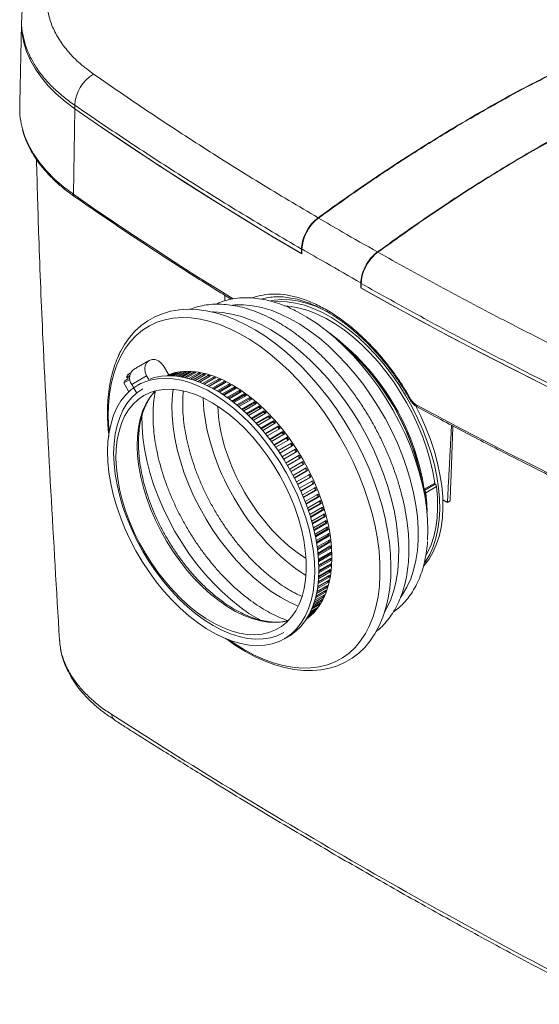
# Model space of a CAD drawing. Units: millimetres. Extents: x 243 to 640, y 48 to 567.
# Drawn here: x 289 to 463, y 58 to 388 of the extents above; entities that cross this region are included whole.
import ezdxf

# ---------------------------------------------------------------- set-up
doc = ezdxf.new("R2010")
doc.units = ezdxf.units.MM

msp = doc.modelspace()

# ---------------------------------------------------------------- linework, layer by layer
at = {"color": 7, "linetype": 'Continuous', "lineweight": 15}
for p, q in [((307.85, 359.24), (307.85, 358.08)), ((307.39, 329.46), (307.85, 358.08)), ((383.66, 311.1), (383.66, 309.6)), ((383.66, 309.6), (383.81, 309.68)), ((403.51, 298.17), (403.65, 298.25)), ((403.65, 299.59), (403.65, 298.09)), ((337.56, 272.01), (339.27, 269.05)), ((324.24, 266.32), (326.32, 267.52)), ((324.24, 266.32), (324.6, 267.09)), ((325.6, 267.67), (324.6, 267.09)), ((325.14, 268.27), (325.5, 269.05)), ((326.14, 268.85), (325.14, 268.27)), ((325.14, 268.27), (325.7, 267.89)), ((325.5, 269.05), (326.59, 269.67)), ((325.6, 267.67), (326.14, 268.85)), ((326.9, 265.86), (331.9, 268.75)), ((332.66, 267.44), (331.9, 268.75)), ((338.75, 268.71), (339.46, 269.12)), ((339.13, 268.72), (340.26, 269.37)), ((339.27, 269.05), (339.29, 269.02)), ((339.44, 268.72), (340.83, 269.52)), ((339.94, 268.71), (341.66, 269.7)), ((340.26, 269.37), (340.32, 269.23)), ((340.33, 268.7), (342.25, 269.81)), ((340.92, 268.67), (343.1, 269.93)), ((341.37, 268.63), (343.72, 269.99)), ((341.66, 269.7), (341.74, 269.51)), ((342.05, 268.56), (344.6, 270.04)), ((342.55, 268.5), (345.23, 270.05)), ((343.1, 269.93), (343.2, 269.69)), ((343.29, 268.39), (346.13, 270.03)), ((343.83, 268.29), (346.78, 270)), ((344.6, 270.04), (344.7, 269.74)), ((344.62, 268.13), (347.71, 269.91)), ((345.19, 268), (348.37, 269.83)), ((346.03, 267.78), (349.31, 269.68)), ((346.13, 270.03), (346.24, 269.69)), ((346.63, 267.61), (349.98, 269.55)), ((347.5, 267.34), (350.95, 269.33)), ((347.71, 269.91), (347.82, 269.51)), ((348.12, 267.13), (351.63, 269.16)), ((349.02, 266.81), (352.61, 268.88)), ((349.31, 269.68), (349.43, 269.23)), ((352.7, 268.34), (349.63, 266.57)), ((349.66, 266.56), (353.3, 268.65)), ((350.59, 266.17), (354.29, 268.31)), ((350.95, 269.33), (351.06, 268.83)), ((354.36, 267.78), (351.14, 265.93)), ((351.24, 265.88), (354.98, 268.04)), ((352.18, 265.44), (355.98, 267.63)), ((352.61, 268.88), (352.7, 268.34)), ((356.03, 267.11), (352.69, 265.18)), ((352.85, 265.1), (356.69, 267.32)), ((354.29, 268.31), (354.36, 267.78)), ((355.98, 267.63), (356.03, 267.11)), ((325.98, 263.32), (324.24, 266.32)), ((327.57, 264.7), (326.9, 265.86)), ((328.58, 262.96), (327.66, 264.55)), ((353.81, 264.6), (357.69, 266.84)), ((357.72, 266.34), (354.27, 264.35)), ((354.48, 264.23), (358.39, 266.49)), ((355.45, 263.67), (359.4, 265.95)), ((359.41, 265.46), (355.87, 263.42)), ((356.13, 263.26), (360.11, 265.55)), ((357.1, 262.64), (361.12, 264.96)), ((361.1, 264.48), (357.48, 262.39)), ((357.69, 266.84), (357.72, 266.34)), ((357.78, 262.19), (361.82, 264.52)), ((358.76, 261.51), (362.83, 263.86)), ((359.4, 265.95), (359.41, 265.46)), ((361.12, 264.96), (361.1, 264.48)), ((362.83, 263.86), (362.79, 263.4)), ((362.79, 263.4), (359.1, 261.27)), ((359.44, 261.02), (363.53, 263.38)), ((360.42, 260.29), (364.54, 262.67)), ((364.48, 262.22), (360.73, 260.05)), ((361.1, 259.76), (365.24, 262.15)), ((362.07, 258.98), (366.23, 261.38)), ((366.15, 260.95), (362.34, 258.75)), ((362.75, 258.42), (366.92, 260.83)), ((364.54, 262.67), (364.48, 262.22)), ((366.23, 261.38), (366.15, 260.95)), ((363.71, 257.58), (367.91, 260)), ((367.8, 259.59), (363.96, 257.37)), ((364.38, 256.98), (368.59, 259.41)), ((365.34, 256.1), (369.56, 258.54)), ((369.44, 258.14), (365.55, 255.9)), ((366, 255.46), (370.24, 257.91)), ((366.94, 254.53), (371.2, 256.99)), ((367.91, 260), (367.8, 259.59)), ((369.56, 258.54), (369.44, 258.14)), ((371.2, 256.99), (371.05, 256.61)), ((371.05, 256.61), (367.13, 254.35)), ((367.6, 253.87), (371.86, 256.33)), ((368.52, 252.89), (372.8, 255.36)), ((372.64, 255.01), (368.68, 252.72)), ((369.17, 252.2), (373.45, 254.67)), ((372.8, 255.36), (372.64, 255.01)), ((370.08, 251.18), (374.37, 253.66)), ((374.19, 253.32), (370.21, 251.03)), ((370.7, 250.45), (375.01, 252.94)), ((371.59, 249.4), (375.9, 251.88)), ((375.7, 251.57), (371.7, 249.26)), ((372.21, 248.64), (376.52, 251.13)), ((374.37, 253.66), (374.19, 253.32)), ((375.9, 251.88), (375.7, 251.57)), ((373.07, 247.55), (377.39, 250.05)), ((377.17, 249.76), (373.15, 247.44)), ((373.67, 246.77), (378, 249.27)), ((374.5, 245.64), (378.84, 248.14)), ((378.6, 247.88), (374.57, 245.55)), ((375.08, 244.84), (379.42, 247.34)), ((377.39, 250.05), (377.17, 249.76)), ((378.84, 248.14), (378.6, 247.88)), ((375.89, 243.68), (380.24, 246.19)), ((379.98, 245.95), (375.93, 243.62)), ((376.45, 242.86), (380.8, 245.37)), ((377.23, 241.67), (381.58, 244.18)), ((381.3, 243.97), (377.25, 241.63)), ((380.24, 246.19), (379.98, 245.95)), ((381.58, 244.18), (381.3, 243.97)), ((377.76, 240.83), (382.11, 243.34)), ((378.51, 239.61), (382.86, 242.13)), ((382.57, 241.94), (378.52, 239.6)), ((379.02, 238.76), (383.38, 241.27)), ((382.86, 242.13), (382.57, 241.94)), ((379.74, 237.52), (384.09, 240.03)), ((380.22, 236.65), (384.58, 239.16)), ((384.27, 239), (380.22, 236.66)), ((380.9, 235.39), (385.25, 237.91)), ((384.58, 239.16), (384.27, 239)), ((385.39, 236.89), (381.34, 234.55)), ((381.36, 234.51), (385.71, 237.02)), ((382, 233.24), (386.35, 235.75)), ((386.44, 234.75), (382.4, 232.42)), ((382.43, 232.35), (386.78, 234.85)), ((385.71, 237.02), (385.39, 236.89)), ((386.78, 234.85), (386.44, 234.75)), ((383.03, 231.07), (387.37, 233.57)), ((387.43, 232.59), (383.4, 230.26)), ((383.44, 230.16), (387.78, 232.67)), ((384, 228.88), (388.33, 231.38)), ((387.78, 232.67), (387.43, 232.59)), ((428.24, 232.85), (424.7, 230.81)), ((428.42, 232.46), (424.89, 230.42)), ((428.8, 231.64), (425.26, 229.6)), ((388.34, 230.42), (384.32, 228.1)), ((384.37, 227.97), (388.7, 230.47)), ((384.89, 226.67), (389.21, 229.17)), ((389.18, 228.23), (385.18, 225.92)), ((385.24, 225.77), (389.55, 228.25)), ((388.7, 230.47), (388.34, 230.42)), ((389.55, 228.25), (389.18, 228.23)), ((425.19, 226.83), (424.91, 229.74)), ((425.05, 228.49), (424.92, 228.42)), ((424.98, 228.13), (425.02, 228.12)), ((425.08, 228.15), (425.02, 228.12)), ((425.06, 227.64), (425.02, 228.12)), ((385.71, 224.47), (390.01, 226.95)), ((389.94, 226.05), (385.96, 223.75)), ((386.02, 223.56), (390.32, 226.04)), ((386.45, 222.27), (390.73, 224.74)), ((390.32, 226.04), (389.94, 226.05)), ((432.48, 226.38), (433.39, 226.91)), ((390.62, 223.86), (386.66, 221.58)), ((386.73, 221.36), (391.01, 223.83)), ((387.11, 220.07), (391.38, 222.53)), ((391.22, 221.69), (387.29, 219.42)), ((387.36, 219.17), (391.62, 221.63)), ((391.01, 223.83), (390.62, 223.86)), ((391.62, 221.63), (391.22, 221.69)), ((387.7, 217.89), (391.94, 220.34)), ((391.74, 219.53), (387.85, 217.28)), ((387.92, 217), (392.14, 219.44)), ((388.2, 215.73), (392.41, 218.16)), ((392.14, 219.44), (391.74, 219.53)), ((392.17, 217.39), (388.32, 215.17)), ((388.39, 214.85), (392.58, 217.27)), ((388.63, 213.6), (392.8, 216.01)), ((392.52, 215.27), (388.72, 213.08)), ((388.78, 212.73), (392.94, 215.13)), ((392.58, 217.27), (392.17, 217.39)), ((392.94, 215.13), (392.52, 215.27)), ((388.97, 211.49), (393.11, 213.88)), ((392.79, 213.19), (389.04, 211.02)), ((389.09, 210.64), (393.21, 213.02)), ((389.23, 209.43), (393.32, 211.79)), ((392.96, 211.14), (389.27, 209.01)), ((389.31, 208.59), (393.39, 210.94)), ((393.21, 213.02), (392.79, 213.19)), ((393.39, 210.94), (392.96, 211.14)), ((389.41, 207.41), (393.45, 209.74)), ((393.05, 209.14), (389.43, 207.05)), ((389.46, 206.59), (393.48, 208.91)), ((389.51, 205.44), (393.49, 207.74)), ((393.48, 208.91), (393.05, 209.14)), ((393.06, 207.18), (389.52, 205.14)), ((389.52, 202.76), (393.4, 205)), ((389.53, 204.65), (393.48, 206.93)), ((389.53, 203.53), (393.44, 205.79)), ((392.98, 205.28), (389.53, 203.28)), ((393.4, 205), (392.98, 205.28)), ((393.48, 206.93), (393.06, 207.18)), ((389.27, 199.18), (392.97, 201.32)), ((392.55, 201.64), (389.33, 199.79)), ((389.34, 199.9), (393.08, 202.06)), ((389.43, 200.94), (393.23, 203.13)), ((392.8, 203.43), (389.46, 201.5)), ((389.47, 201.68), (393.31, 203.89)), ((392.97, 201.32), (392.55, 201.64)), ((393.23, 203.13), (392.8, 203.43)), ((388.74, 195.92), (392.19, 197.92)), ((388.87, 196.57), (392.38, 198.59)), ((389.03, 197.51), (392.62, 199.58)), ((392.21, 199.93), (389.13, 198.15)), ((389.14, 198.19), (392.77, 200.29)), ((392.19, 197.92), (391.8, 198.26)), ((392.62, 199.58), (392.21, 199.93)), ((387.98, 193.03), (391.07, 194.82)), ((388.15, 193.6), (391.33, 195.43)), ((388.38, 194.43), (391.67, 196.33)), ((388.54, 195.03), (391.89, 196.97)), ((391.07, 194.82), (390.78, 195.11)), ((391.67, 196.33), (391.33, 196.65)), ((386.79, 189.97), (389.14, 191.32)), ((387.07, 190.59), (389.62, 192.06)), ((387.26, 191.05), (389.95, 192.6)), ((387.53, 191.75), (390.38, 193.4)), ((387.72, 192.27), (390.68, 193.97)), ((389.62, 192.06), (389.42, 192.3)), ((390.38, 193.4), (390.14, 193.66)), ((385.55, 187.66), (386.26, 188.07)), ((385.74, 187.98), (386.87, 188.63)), ((385.9, 188.25), (387.29, 189.05)), ((386.14, 188.69), (387.86, 189.68)), ((386.33, 189.03), (388.25, 190.14)), ((386.6, 189.56), (388.78, 190.82)), ((386.87, 188.63), (386.78, 188.76)), ((387.86, 189.68), (387.74, 189.84)), ((388.78, 190.82), (388.62, 191.02)), ((385.43, 187.47), (385.81, 187.69)), ((385.81, 187.69), (385.75, 187.78))]:
    msp.add_line(p, q, dxfattribs=at)
at = {"color": 7, "linetype": 'Continuous', "lineweight": 15, "flags": 128}
for points in [[(290.06, 386.57), (290.06, 386.34), (290.27, 383.28), (290.84, 380.23), (291.77, 377.21), (293.07, 374.24), (294.71, 371.32), (296.69, 368.48), (299.01, 365.72), (301.65, 363.06), (304.6, 360.51), (307.85, 358.08)], [(307.85, 358.08), (304.6, 360.51), (301.65, 363.06), (299.01, 365.72), (296.69, 368.48), (294.71, 371.32), (293.07, 374.24), (291.77, 377.21), (290.84, 380.23), (290.27, 383.28), (290.06, 386.34), (290.06, 386.57)], [(307.85, 358.08), (316.94, 351.82), (326.14, 345.62), (335.45, 339.47), (344.87, 333.38), (354.41, 327.35), (364.05, 321.37), (373.8, 315.45), (383.66, 309.6)], [(383.8, 309.52), (373.92, 315.38), (364.15, 321.31), (354.49, 327.29), (344.94, 333.34), (335.5, 339.44), (326.17, 345.6), (316.96, 351.81), (307.85, 358.08)], [(290.36, 351.32), (291.08, 349.03), (292.36, 345.99), (294.01, 343.01), (296.02, 340.09), (298.37, 337.27), (301.06, 334.55), (304.07, 331.94), (307.39, 329.46)], [(307.39, 329.46), (314.07, 324.85), (320.81, 320.26), (327.62, 315.7), (334.49, 311.18), (341.41, 306.68), (348.4, 302.22), (355.45, 297.79), (360.82, 294.45)], [(484.9, 255.87), (474.4, 260.95), (464, 266.09), (453.68, 271.29), (443.46, 276.54), (433.33, 281.86), (423.29, 287.24), (413.35, 292.68), (403.51, 298.17)], [(403.65, 298.09), (413.48, 292.61), (423.4, 287.18), (433.42, 281.81), (443.53, 276.51), (453.74, 271.26), (464.03, 266.07), (474.42, 260.94), (484.9, 255.87)], [(373.48, 293.8), (374.51, 293.98), (377.15, 294.2), (379.91, 294.1), (382.77, 293.67), (385.7, 292.92), (388.69, 291.86), (391.72, 290.49), (392.45, 290.11)], [(374.45, 293.49), (376.09, 293.59), (378.85, 293.49), (381.71, 293.06), (384.64, 292.31), (387.63, 291.25), (390.66, 289.87), (393.7, 288.2), (396.74, 286.24), (399.76, 284.01), (402.72, 281.51), (405.63, 278.77), (408.44, 275.81), (411.16, 272.65), (413.75, 269.3), (416.19, 265.8), (418.48, 262.16), (420.6, 258.41), (422.52, 254.57), (424.25, 250.68), (425.76, 246.76), (427.05, 242.83), (428.11, 238.92), (428.93, 235.06), (429.5, 231.28), (429.83, 227.59), (429.9, 224.04), (429.72, 220.63), (429.3, 217.39), (428.62, 214.36), (427.7, 211.53), (426.55, 208.95), (425.16, 206.62), (424.88, 206.21)], [(358.27, 180.92), (358.41, 180.81), (361.66, 178.53), (364.94, 176.51), (368.23, 174.74), (371.52, 173.24), (374.8, 172.02), (378.03, 171.09), (381.22, 170.45), (384.34, 170.11), (387.37, 170.07), (390.3, 170.33), (393.1, 170.89), (395.76, 171.73), (398.27, 172.86), (400.63, 174.26), (402.81, 175.92), (404.81, 177.84), (406.63, 180.02), (408.25, 182.43), (409.67, 185.08), (410.88, 187.95), (411.88, 191.03), (412.65, 194.3), (413.2, 197.75), (413.51, 201.35), (413.6, 205.1), (413.45, 208.96), (413.08, 212.92), (412.48, 216.97), (411.66, 221.08), (410.62, 225.23), (409.37, 229.4), (407.92, 233.58), (406.27, 237.74), (404.42, 241.86), (402.4, 245.94), (400.21, 249.94), (397.86, 253.84), (395.35, 257.64), (392.71, 261.31), (389.94, 264.83), (387.06, 268.19), (384.08, 271.38), (381.02, 274.37), (377.87, 277.15), (374.68, 279.71), (371.43, 282.04), (368.16, 284.12), (364.87, 285.94), (361.57, 287.5), (358.3, 288.78), (355.05, 289.77), (351.85, 290.48), (348.72, 290.88), (345.66, 290.98), (342.72, 290.79), (339.89, 290.3), (337.19, 289.51), (334.64, 288.45), (332.26, 287.11), (330.04, 285.5), (328, 283.63), (326.14, 281.51), (324.48, 279.15), (323.17, 276.86), (323.17, 276.86)], [(353.92, 290.17), (354.28, 290.16), (357.31, 289.95), (360.42, 289.4), (363.62, 288.53), (366.87, 287.35), (370.15, 285.86), (373.46, 284.06), (376.76, 281.98), (380.04, 279.61), (383.27, 276.98), (386.45, 274.1), (389.55, 270.99), (392.55, 267.66), (395.44, 264.14), (398.2, 260.45), (400.81, 256.6), (403.26, 252.62), (405.52, 248.54), (407.6, 244.37), (409.48, 240.15), (411.14, 235.89), (412.58, 231.63), (413.79, 227.38), (414.76, 223.17), (415.48, 219.03), (415.95, 214.98), (416.18, 211.05), (416.15, 207.25), (415.86, 203.61), (415.33, 200.15), (414.55, 196.9), (413.52, 193.86), (412.26, 191.07), (411.42, 189.55)], [(360.59, 292.35), (361.46, 292.43), (364.33, 292.47), (367.31, 292.18), (370.38, 291.56), (373.52, 290.63), (376.71, 289.37), (379.93, 287.81), (383.15, 285.95), (386.37, 283.81), (389.56, 281.39), (392.7, 278.71), (395.77, 275.79), (398.76, 272.65), (401.64, 269.3), (404.39, 265.76), (407.01, 262.07), (409.46, 258.23), (411.75, 254.28), (413.85, 250.24), (415.75, 246.13), (417.44, 241.97), (418.91, 237.81), (420.15, 233.65), (421.15, 229.53), (421.91, 225.46), (422.42, 221.49), (422.68, 217.62), (422.68, 213.89), (422.43, 210.32), (421.93, 206.93), (421.18, 203.73), (420.19, 200.76), (418.96, 198.02), (417.5, 195.54), (416.78, 194.53)], [(428.24, 232.85), (427.6, 236.61), (426.71, 240.43), (425.59, 244.3), (424.23, 248.17), (422.66, 252.03), (420.88, 255.85), (418.9, 259.6), (416.73, 263.25), (414.4, 266.78), (411.92, 270.16), (409.31, 273.38), (406.58, 276.4), (403.76, 279.2), (400.86, 281.77), (397.91, 284.09), (394.92, 286.14), (391.92, 287.91), (388.93, 289.38), (385.96, 290.54), (383.05, 291.39), (380.21, 291.92), (378.05, 292.11)], [(381.82, 290.4), (382.3, 290.16), (385.51, 288.37), (388.71, 286.29), (391.89, 283.93), (395.03, 281.32), (398.1, 278.47), (401.1, 275.39), (403.99, 272.11), (406.76, 268.64), (409.41, 265.01), (411.9, 261.23), (414.23, 257.33), (416.37, 253.33), (418.33, 249.26), (420.09, 245.14), (421.63, 241), (422.94, 236.85), (424.03, 232.74), (424.88, 228.67), (425.49, 224.68), (425.85, 220.78), (425.96, 217.01), (425.84, 213.69)], [(323.22, 275.28), (324.74, 277.87), (326.47, 280.19), (328.41, 282.24), (330.54, 284), (332.86, 285.46), (335.36, 286.62), (338.01, 287.46), (340.81, 287.99), (343.74, 288.2), (346.78, 288.09), (349.91, 287.66), (353.13, 286.91), (356.41, 285.85), (359.73, 284.48), (363.08, 282.81), (366.44, 280.85), (369.79, 278.61), (373.11, 276.1), (376.38, 273.34), (379.59, 270.34), (382.71, 267.12), (385.73, 263.69), (388.64, 260.07), (391.42, 256.29), (394.05, 252.36), (396.52, 248.31), (398.81, 244.15), (400.92, 239.91), (402.83, 235.62), (404.53, 231.3), (406.01, 226.96), (407.26, 222.64), (408.28, 218.36), (409.06, 214.14), (409.6, 210), (409.89, 205.97), (409.93, 202.07), (409.73, 198.31), (409.28, 194.73), (408.58, 191.34), (407.64, 188.16), (406.47, 185.2), (405.07, 182.49), (403.45, 180.03), (401.61, 177.84), (399.57, 175.94), (397.34, 174.33), (394.93, 173.02), (392.36, 172.01), (389.63, 171.33), (386.77, 170.96), (383.78, 170.91), (380.69, 171.18), (377.51, 171.77), (374.26, 172.68), (370.96, 173.89), (367.62, 175.41), (364.26, 177.23), (360.91, 179.33), (359.51, 180.29)], [(319.35, 249.85), (319.25, 251.13), (319.08, 255.09), (319.16, 258.92), (319.49, 262.59), (320.06, 266.08), (320.88, 269.37), (321.94, 272.44), (323.22, 275.28)], [(331.9, 268.75), (331.42, 269.9), (331.27, 271.09), (331.45, 272.22), (331.96, 273.17), (332.73, 273.84), (333.7, 274.18), (334.78, 274.14), (335.84, 273.73), (336.8, 273), (337.56, 272.01)], [(385.26, 187.21), (386.06, 187.81), (387.82, 189.45), (389.38, 191.38), (390.73, 193.58), (391.84, 196.04), (392.71, 198.73), (393.34, 201.64), (393.72, 204.75), (393.85, 208.03), (393.72, 211.46), (393.34, 215), (392.71, 218.64), (391.84, 222.34), (390.72, 226.09), (389.38, 229.84), (387.82, 233.57), (386.05, 237.25), (384.09, 240.86), (381.95, 244.36), (379.64, 247.73), (377.19, 250.95), (374.61, 253.99), (371.93, 256.82), (369.16, 259.43), (366.32, 261.79), (363.44, 263.89), (360.54, 265.71), (357.64, 267.24), (354.75, 268.47), (351.92, 269.38), (349.15, 269.97), (346.46, 270.24), (343.89, 270.17), (341.44, 269.79), (339.2, 269.1)], [(321.98, 258.05), (323.32, 260.3), (324.88, 262.28), (326.64, 263.98), (328.6, 265.39), (330.74, 266.49), (333.04, 267.28), (335.48, 267.75), (338.06, 267.9), (340.75, 267.73), (343.52, 267.24), (346.37, 266.43), (349.28, 265.31), (352.21, 263.88), (355.15, 262.17), (358.08, 260.17), (360.97, 257.9), (363.82, 255.38), (366.58, 252.64), (369.25, 249.68), (371.81, 246.53), (374.24, 243.21), (376.52, 239.74), (378.63, 236.16), (380.56, 232.48), (382.29, 228.74), (383.82, 224.95), (385.13, 221.16), (386.21, 217.37), (387.05, 213.63), (387.65, 209.96), (388.01, 206.38), (388.12, 202.93), (387.97, 199.62), (387.58, 196.48), (386.95, 193.53), (386.07, 190.8), (384.96, 188.3), (383.62, 186.05), (382.06, 184.06), (380.3, 182.36), (378.34, 180.96), (376.2, 179.85), (373.9, 179.06), (371.46, 178.59), (368.88, 178.44), (366.19, 178.61), (363.42, 179.1), (360.56, 179.91), (357.66, 181.03), (354.73, 182.46), (351.79, 184.18), (348.86, 186.18), (345.97, 188.44), (343.12, 190.96), (340.36, 193.71), (337.68, 196.67), (335.13, 199.82), (332.7, 203.14), (330.42, 206.6), (328.31, 210.19), (326.38, 213.86), (324.65, 217.61), (323.12, 221.39), (321.81, 225.19), (320.73, 228.97), (319.89, 232.71), (319.29, 236.38), (318.93, 239.96), (318.82, 243.42), (318.96, 246.73), (319.36, 249.87), (319.99, 252.81), (320.87, 255.55), (321.98, 258.05)], [(333.01, 267.65), (334.45, 268.1), (336.9, 268.57), (339.47, 268.72), (342.16, 268.55), (344.94, 268.06), (347.79, 267.25), (350.69, 266.13), (353.62, 264.7), (356.56, 262.98), (359.49, 260.98), (362.39, 258.72), (365.23, 256.2), (368, 253.45), (370.67, 250.49), (373.23, 247.34), (375.65, 244.02), (377.93, 240.56), (380.04, 236.97), (381.97, 233.3), (383.71, 229.55), (385.23, 225.77), (386.54, 221.97), (387.62, 218.19), (388.47, 214.45), (389.07, 210.78), (389.42, 207.2), (389.53, 203.75), (389.39, 200.44), (389, 197.3), (388.36, 194.35), (387.48, 191.61), (386.37, 189.11), (385.03, 186.86), (383.47, 184.88), (381.71, 183.18), (379.75, 181.77), (379.38, 181.55)], [(330.63, 264.37), (330.62, 264.37), (328.66, 263.03), (326.89, 261.39), (325.33, 259.46), (323.99, 257.26), (322.88, 254.8), (322.01, 252.1), (321.38, 249.19), (321, 246.08), (320.87, 242.8), (321, 239.38), (321.38, 235.83), (322.01, 232.19), (322.88, 228.49), (323.99, 224.75), (325.34, 221), (326.9, 217.27), (328.67, 213.58), (330.63, 209.98), (332.77, 206.47), (335.08, 203.1), (337.53, 199.88), (340.1, 196.85), (342.79, 194.01), (345.56, 191.41), (348.4, 189.04), (351.28, 186.94), (354.18, 185.12), (357.08, 183.59), (359.96, 182.37), (362.8, 181.45), (365.57, 180.86), (368.25, 180.6), (370.83, 180.66), (373.28, 181.05), (375.59, 181.76), (377.73, 182.79)], [(324.55, 255.2), (325.84, 257.35), (327.34, 259.23), (329.05, 260.83), (330.95, 262.13), (333.03, 263.13), (335.26, 263.82), (337.64, 264.19), (340.14, 264.23), (342.75, 263.96), (345.44, 263.36), (348.19, 262.46), (350.98, 261.24), (353.79, 259.73), (356.61, 257.93), (359.39, 255.86), (362.13, 253.53), (364.8, 250.96), (367.39, 248.18), (369.86, 245.2), (372.21, 242.05), (374.41, 238.75), (376.44, 235.33), (378.3, 231.82), (379.96, 228.23), (381.42, 224.61), (382.65, 220.98), (383.66, 217.36), (384.43, 213.79), (384.96, 210.29), (385.24, 206.89), (385.27, 203.62), (385.06, 200.51), (384.59, 197.57), (383.89, 194.83), (382.94, 192.31), (381.77, 190.04), (380.37, 188.02), (378.77, 186.28), (376.96, 184.83), (374.97, 183.67), (372.81, 182.83), (370.51, 182.3), (368.06, 182.1), (365.51, 182.21), (362.86, 182.64), (360.13, 183.4), (357.36, 184.46), (354.55, 185.82), (351.74, 187.48), (348.94, 189.42), (346.17, 191.62), (343.46, 194.07), (340.83, 196.75), (338.3, 199.63), (335.89, 202.7), (333.61, 205.92), (331.49, 209.29), (329.54, 212.76), (327.78, 216.31), (326.22, 219.92), (324.88, 223.55), (323.76, 227.18), (322.87, 230.78), (322.22, 234.32), (321.81, 237.77), (321.65, 241.1), (321.74, 244.3), (322.08, 247.33), (322.67, 250.17), (323.49, 252.8), (324.55, 255.2)], [(334.41, 263.3), (334.42, 263.31), (334.79, 263.7)], [(382.62, 191.61), (379.66, 192.96), (376.61, 194.64), (373.57, 196.6), (370.54, 198.84), (367.57, 201.34), (364.66, 204.08), (361.84, 207.05), (359.12, 210.22), (356.52, 213.57), (354.07, 217.09), (351.78, 220.74), (349.66, 224.49), (347.72, 228.34), (345.99, 232.24), (344.48, 236.17), (343.18, 240.11), (342.12, 244.03), (341.3, 247.89), (340.73, 251.69), (340.4, 255.38), (340.33, 258.94), (340.51, 262.36), (340.72, 264.2)], [(331.63, 259.28), (332.91, 261.43), (334.41, 263.3)], [(379.22, 186.72), (377.58, 186.39), (375.14, 186.18), (372.58, 186.29), (369.93, 186.73), (367.21, 187.48), (364.43, 188.54), (361.62, 189.91), (358.81, 191.56), (356.01, 193.5), (353.24, 195.7), (350.53, 198.15), (347.9, 200.83), (345.37, 203.71), (342.96, 206.78), (340.68, 210.01), (338.56, 213.37), (336.62, 216.84), (334.86, 220.39), (333.3, 224), (331.95, 227.63), (330.83, 231.26), (329.94, 234.86), (329.29, 238.4), (328.88, 241.85), (328.72, 245.18), (328.81, 248.38), (329.15, 251.41), (329.74, 254.25), (330.56, 256.88), (331.63, 259.28)], [(421.8, 258.74), (423.59, 255.19), (425.31, 251.29), (426.83, 247.37), (428.12, 243.44), (429.17, 239.53), (429.99, 235.67), (430.57, 231.89), (430.89, 228.2), (430.96, 224.65), (430.78, 221.24), (430.36, 218.01), (429.68, 214.97), (428.76, 212.15), (427.61, 209.56), (426.22, 207.23), (424.62, 205.16), (424.55, 205.09)], [(422.02, 259.06), (429.64, 254.96), (437.32, 250.89), (445.05, 246.85), (452.84, 242.85), (460.68, 238.89), (468.57, 234.96), (476.52, 231.07), (484.51, 227.21)], [(370.24, 186.79), (369.22, 187.35), (366.12, 189.24), (363.05, 191.4), (360.01, 193.82), (357.03, 196.5), (354.12, 199.4), (351.31, 202.51), (348.61, 205.82), (346.04, 209.29), (343.62, 212.91), (341.36, 216.66), (339.28, 220.51), (337.4, 224.43), (335.71, 228.39), (334.24, 232.39), (332.99, 236.38), (331.97, 240.34), (331.2, 244.24), (330.66, 248.07), (330.37, 251.79), (330.34, 255.39), (330.35, 255.85)], [(425.4, 208.74), (425.87, 209.6), (427.02, 212.15), (427.93, 214.93), (428.6, 217.93), (429.02, 221.12), (429.2, 224.49), (429.12, 228), (428.8, 231.64)], [(425.67, 223.06), (425.58, 225.96), (425.26, 229.6)]]:
    msp.add_lwpolyline(points, dxfattribs=at)
at = {"color": 7, "linetype": 'Continuous', "lineweight": 15}
for centre, radius, start, end in [((320.67, 358.57), 12.84, 120.3964, 177.0018), ((315.91, 358.2), 26.46, 178.8487, 195.0488), ((308.18, 329.39), 0.799, 174.613, 231.4692), ((345.29, 218.34), 80.39, 8.9289, 53.4717), ((344.65, 218.08), 80.76, 10.0447, 49.9499), ((343.98, 217.69), 81.45, 12.6934, 47.3013), ((329.88, 267.99), 3.66, 125.9399, 215.6131), ((344.76, 253.58), 16.42, 108.8381, 109.5356), ((344.87, 253.2), 16.81, 103.9104, 105.924), ((345.07, 252.27), 17.77, 99.147, 101.085), ((345.22, 251.17), 18.88, 94.5614, 96.424), ((345.29, 249.82), 20.23, 90.1836, 91.9637), ((345.26, 248.11), 21.94, 86.0258, 87.7108), ((345.09, 246.25), 23.81, 82.0883, 83.6852), ((344.75, 244.09), 26, 78.3734, 79.8789), ((344.23, 241.79), 28.36, 74.8696, 76.2912), ((343.46, 239.12), 31.14, 71.5718, 72.9055), ((342.51, 236.42), 33.99, 68.4603, 69.7184), ((341.34, 233.61), 37.03, 65.5235, 66.7119), ((341.86, 234.18), 35.86, 66.3809, 66.7228), ((339.96, 230.69), 40.27, 62.7473, 63.8711), ((340.33, 230.88), 39.49, 63.517, 63.8819), ((338.42, 227.82), 43.52, 60.1156, 61.1835), ((339.4, 229.06), 41.53, 60.7681, 61.1994), ((336.98, 224.89), 46.35, 58.1824, 58.6407), ((336.66, 224.84), 46.98, 57.6185, 58.6332), ((334.72, 221.86), 50.54, 55.241, 56.2071), ((333.63, 219.83), 52.43, 55.735, 56.201), ((333.23, 219.37), 53.03, 53.3818, 53.9002), ((332.75, 219.1), 53.93, 52.9677, 53.8937), ((331.12, 216.62), 56.49, 51.1464, 51.6852), ((330.53, 216.22), 57.57, 50.7918, 51.6775), ((419.54, 261.95), 1.18, 288.0005, 302.8388), ((329.58, 214.74), 58.93, 48.9982, 49.5629), ((328.33, 213.59), 61, 48.6989, 49.5511), ((326.68, 211.46), 63.31, 46.8309, 47.5099), ((326.24, 211.25), 64.14, 46.6797, 47.5046), ((324.1, 209.03), 67.22, 44.7263, 45.526), ((422.73, 258.95), 0.717, 171.0586, 236.4059), ((324.66, 209.35), 66.22, 44.9477, 45.5316), ((322.56, 207.3), 69.16, 43.0158, 43.6119), ((321.94, 206.92), 70.24, 42.8298, 43.6059), ((317.8, 203.03), 75.56, 41.2665, 41.7315), ((320.04, 205.18), 72.81, 40.9809, 41.7389), ((318.83, 203.99), 74.15, 39.1672, 39.9195), ((318.07, 203.51), 75.4, 39.1734, 39.9133), ((317.07, 202.58), 76.41, 37.3942, 38.1307), ((316.49, 202.25), 77.42, 37.399, 38.1259), ((315.73, 201.57), 78.09, 35.6465, 36.3724), ((315.13, 201.23), 79.11, 35.6513, 36.3677), ((314.73, 200.88), 79.3, 33.9187, 34.6372), ((314.08, 200.49), 80.4, 33.9236, 34.6323), ((314.11, 200.46), 80.05, 32.2047, 32.9191), ((313.53, 200.13), 81.06, 32.2092, 32.9146), ((313.79, 200.26), 80.43, 30.4989, 31.2111), ((313, 199.81), 81.68, 30.5043, 31.2056), ((313.85, 200.3), 80.35, 28.7945, 29.5074), ((313.04, 199.83), 81.63, 28.8001, 29.5018), ((314.09, 200.42), 80.09, 27.0869, 27.8009), ((313.37, 200.02), 81.25, 27.092, 27.7957), ((314.96, 200.86), 79.11, 25.3674, 26.0878), ((314.31, 200.49), 80.21, 25.3725, 26.0829), ((315.85, 201.27), 78.13, 23.634, 24.3594), ((315.4, 200.99), 79, 23.638, 24.3554), ((317.47, 201.96), 76.37, 21.8752, 22.6121), ((316.9, 201.63), 77.37, 21.88, 22.6074), ((425.51, 230.94), 0.812, 189.2206, 220.5399), ((429.04, 232.98), 0.812, 189.2206, 220.5399), ((427.2, 231.41), 1.61, 8.358, 40.6034), ((319.28, 202.67), 74.43, 20.088, 20.8375), ((318.7, 202.34), 75.44, 20.0929, 20.8324), ((426.02, 231.24), 1.69, 209.5564, 220.1493), ((424.11, 229.62), 0.807, 8.3579, 40.6038), ((423.66, 229.36), 1.61, 8.358, 40.6034), ((321.73, 203.54), 71.82, 18.2627, 18.8711), ((321.06, 203.18), 72.93, 18.2686, 19.0255), ((324.01, 204.27), 69.43, 16.3962, 16.9901), ((323.59, 203.98), 70.28, 16.401, 17.1767), ((326.95, 205.1), 66.37, 14.4765, 15.0498), ((326.36, 204.77), 67.4, 14.4821, 15.2797), ((329.82, 205.81), 63.42, 12.4982, 13.0665), ((329.41, 205.53), 64.26, 12.5035, 13.3269), ((333.43, 206.56), 59.73, 10.4488, 11.0062), ((332.71, 206.22), 60.88, 10.4556, 11.3096), ((336.37, 207.06), 56.75, 8.3246, 8.8612), ((336.02, 206.79), 57.53, 8.3303, 9.2169), ((340.11, 207.55), 52.97, 6.1089, 6.6282), ((345.99, 208.04), 47.07, 3.782, 4.3014), ((339.53, 207.27), 53.98, 6.1158, 7.0411), ((342.98, 207.59), 50.52, 3.8026, 4.7694), ((347.14, 208.04), 45.92, 1.368, 1.8311), ((346.5, 207.78), 46.99, 1.3772, 2.3919), ((349.92, 207.82), 43.57, 358.8279, 359.8947), ((353.79, 207.93), 39.28, 356.1299, 356.4974), ((350.41, 208.06), 42.66, 358.8192, 359.2397), ((353.29, 207.71), 40.2, 356.1401, 357.2661), ((357.14, 207.63), 35.91, 353.2892, 353.6117), ((359.51, 207.04), 33.94, 350.2949, 351.5551), ((356.48, 207.44), 36.99, 353.3007, 354.4906), ((364.89, 205.88), 28.44, 343.7273, 345.1451), ((362.31, 206.52), 31.1, 347.1088, 348.4444), ((369.21, 204.39), 23.86, 336.3354, 337.9291), ((367.24, 205.15), 25.97, 340.1379, 341.6451), ((373.62, 202), 18.83, 323.5967, 325.4642), ((372.43, 202.78), 20.26, 328.0606, 329.838), ((370.98, 203.58), 21.91, 332.3088, 333.9961), ((375.61, 200.23), 16.16, 309.1292, 311.1974), ((375.16, 200.71), 16.82, 314.1027, 316.1154), ((374.49, 201.33), 17.74, 318.9384, 320.8803), ((322.28, 155.29), 2.03, 177.0525, 231.9)]:
    msp.add_arc(centre, radius, start, end, dxfattribs=at)
for major_axis, start_param, end_param in [((-25.19, 43.19), 0.809161, 2.322583), ((-21.67, 37.14), 0.812256, 2.318688)]:
    msp.add_ellipse((386.1, 242.01), major_axis=major_axis, ratio=0.574351, start_param=start_param, end_param=end_param, dxfattribs=at)
for points, knots in [([(414.72, 426.15), (414.09, 426.45), (412.14, 427.38), (408.68, 428.76), (404.36, 430.31), (399.89, 431.68), (395.3, 432.87), (390.61, 433.88), (385.84, 434.71), (381.01, 435.34), (376.16, 435.77), (371.31, 436), (366.46, 436.04), (361.61, 435.89), (356.73, 435.55), (351.87, 435.03), (347.04, 434.32), (342.26, 433.42), (337.57, 432.33), (332.98, 431.06), (328.53, 429.61), (324.25, 427.99), (320.15, 426.19), (316.26, 424.23), (312.62, 422.12), (309.23, 419.86), (306.09, 417.46), (303.18, 414.9), (300.51, 412.19), (298.1, 409.34), (295.98, 406.36), (294.16, 403.29), (292.67, 400.14), (291.51, 396.95), (290.69, 393.73), (290.18, 390.53), (290.12, 388.4), (290.09, 387.35)], [0, 0, 0, 0, 0.014238, 0.043808, 0.073369, 0.102885, 0.132326, 0.161666, 0.190886, 0.219974, 0.248927, 0.277603, 0.306007, 0.334656, 0.363546, 0.39266, 0.421973, 0.45145, 0.481049, 0.510722, 0.540416, 0.570074, 0.599655, 0.629121, 0.658436, 0.687219, 0.715932, 0.744932, 0.774142, 0.803459, 0.832713, 0.861756, 0.890456, 0.918709, 0.946458, 0.973692, 1, 1, 1, 1]), ([(411.38, 425.75), (409.03, 426.77), (404.34, 428.79), (396.84, 431.07), (389.29, 432.77), (381.8, 433.93), (374.14, 434.6), (366.39, 434.76), (358.66, 434.43), (351.03, 433.61), (343.62, 432.29), (336.5, 430.51), (329.77, 428.29), (323.53, 425.64), (317.83, 422.6), (312.75, 419.23), (308.37, 415.53), (304.73, 411.59), (301.87, 407.43), (299.85, 403.12), (298.67, 398.7), (298.35, 394.24), (298.91, 389.78), (300.33, 385.4), (302.57, 381.13), (305.67, 377.04), (309.47, 373.16), (312.61, 370.81), (314.18, 369.64)], [0, 0, 0, 0, 0.043382, 0.086763, 0.124791, 0.162938, 0.200965, 0.238976, 0.277108, 0.315119, 0.35312, 0.391241, 0.429242, 0.46724, 0.505359, 0.543357, 0.581357, 0.619477, 0.657477, 0.695485, 0.733613, 0.771621, 0.809643, 0.847786, 0.885809, 0.923832, 0.961975, 1, 1, 1, 1]), ([(307.85, 359.24), (306.53, 360.2), (303.87, 362.12), (300.4, 365.27), (297.35, 368.6), (294.81, 372.08), (292.81, 375.63), (291.32, 379.27), (290.41, 383), (290.01, 385.72), (290.08, 387.17), (290.09, 387.35)], [0, 0, 0, 0, 0.121023, 0.242046, 0.366585, 0.491124, 0.612146, 0.733169, 0.857708, 0.982246, 1, 1, 1, 1]), ([(314.18, 369.64), (320.15, 365.52), (332.1, 357.28), (350.65, 345.16), (369.62, 333.23), (382.67, 325.46), (389.2, 321.58)], [0, 0, 0, 0, 0.249746, 0.499492, 0.749746, 1, 1, 1, 1]), ([(389.2, 321.58), (394.78, 325.57), (405.97, 333.57), (423.66, 345.16), (442.25, 356.36), (457.33, 364.79), (465.91, 369.01), (468.02, 370.05)], [0, 0, 0, 0, 0.213656, 0.427679, 0.673295, 0.919478, 1, 1, 1, 1]), ([(389.36, 321.51), (394.24, 325.01), (404, 332.01), (418.82, 341.84), (433.79, 351.18), (447.73, 359.25), (459.15, 365.49), (465.53, 368.7), (468.05, 369.96)], [0, 0, 0, 0, 0.186858, 0.373961, 0.565234, 0.756772, 0.904076, 1, 1, 1, 1]), ([(383.66, 311.1), (377.1, 314.99), (363.98, 322.78), (344.83, 334.72), (326.06, 346.86), (313.92, 355.11), (307.85, 359.24)], [0, 0, 0, 0, 0.249778, 0.499556, 0.749778, 1, 1, 1, 1]), ([(290.42, 351.05), (290.49, 350.77), (290.78, 349.52), (291.61, 347.34), (292.91, 344.53), (294.54, 341.78), (296.47, 339.09), (298.68, 336.48), (301.18, 333.96), (303.9, 331.57), (306.12, 329.86), (307.4, 328.96), (307.68, 328.76)], [0, 0, 0, 0, 0.034142, 0.150601, 0.267385, 0.384544, 0.502074, 0.619934, 0.738058, 0.856377, 0.968745, 1, 1, 1, 1]), ([(473.24, 351.04), (467.87, 348.04), (457.13, 342.04), (441.04, 332.1), (425, 321.57), (414.38, 313.97), (409.07, 310.17)], [0, 0, 0, 0, 0.250445, 0.501288, 0.750451, 1, 1, 1, 1]), ([(473.25, 350.88), (467.91, 347.9), (457.25, 341.94), (441.21, 332.04), (425.18, 321.51), (414.52, 313.88), (409.19, 310.07)], [0, 0, 0, 0, 0.249217, 0.498435, 0.749217, 1, 1, 1, 1]), ([(295.07, 341.12), (295.3, 332.41), (295.84, 312.47), (297.42, 275.49), (299.77, 230.6), (301.77, 196.95), (302.75, 180.33)], [0, 0, 0, 0, 0.163935, 0.374829, 0.691251, 1, 1, 1, 1]), ([(307.68, 328.76), (310, 327.16), (316.72, 322.5), (328.03, 314.88), (341.69, 305.95), (352.44, 299.12), (358.66, 295.28), (360.19, 294.33)], [0, 0, 0, 0, 0.1366854, 0.3963591, 0.6560343, 0.9157097, 1, 1, 1, 1]), ([(389.2, 321.58), (388.5, 320.99), (387.1, 319.8), (385.35, 317.25), (384.13, 314.48), (383.69, 312.38), (383.67, 311.32), (383.66, 311.1)], [0, 0, 0, 0, 0.234224, 0.468447, 0.702665, 0.936871, 1, 1, 1, 1]), ([(383.83, 311.16), (383.91, 312.03), (384.08, 313.78), (385.21, 316.61), (386.85, 319.19), (388.35, 320.75), (389.21, 321.4), (389.36, 321.51)], [0, 0, 0, 0, 0.237079, 0.474161, 0.711244, 0.948337, 1, 1, 1, 1]), ([(389.36, 321.51), (392.04, 319.94), (398.55, 316.13), (405.17, 312.38), (409.07, 310.17)], [0, 0, 0, 0, 0.411635, 1, 1, 1, 1]), ([(403.53, 299.81), (399.64, 302.03), (393.02, 305.79), (386.51, 309.59), (383.83, 311.16)], [0, 0, 0, 0, 0.588461, 1, 1, 1, 1]), ([(409.07, 310.17), (408.37, 309.58), (406.97, 308.39), (405.22, 305.84), (404, 303.07), (403.58, 301.02), (403.54, 300), (403.53, 299.81)], [0, 0, 0, 0, 0.237033, 0.474066, 0.711086, 0.948092, 1, 1, 1, 1]), ([(403.65, 299.59), (403.72, 300.45), (403.86, 302.19), (404.96, 305.02), (406.58, 307.62), (408.1, 309.24), (409, 309.92), (409.19, 310.07)], [0, 0, 0, 0, 0.234119, 0.468238, 0.702362, 0.936502, 1, 1, 1, 1]), ([(409.19, 310.07), (415.71, 306.44), (428.75, 299.18), (448.84, 288.56), (469.28, 278.15), (483.25, 271.39), (490.23, 268.01)], [0, 0, 0, 0, 0.249764, 0.499527, 0.749764, 1, 1, 1, 1]), ([(484.9, 257.03), (477.92, 260.46), (463.98, 267.31), (443.5, 277.85), (423.34, 288.58), (410.21, 295.92), (403.65, 299.59)], [0, 0, 0, 0, 0.2497924, 0.4995851, 0.7497925, 1, 1, 1, 1]), ([(381.63, 290.5), (380.92, 290.85), (379.17, 291.73), (376.38, 292.82), (373.28, 293.79), (370.23, 294.45), (367.24, 294.82), (364.34, 294.89), (361.54, 294.66), (358.87, 294.12), (356.71, 293.46), (355.5, 292.87), (355.08, 292.67)], [0, 0, 0, 0, 0.074647, 0.18462, 0.294509, 0.40419, 0.5135, 0.622253, 0.730278, 0.837465, 0.943817, 1, 1, 1, 1]), ([(367.38, 294.76), (367.4, 294.77), (368.46, 295.3), (370.85, 295.81), (374.53, 296.21), (378.48, 295.9), (382.6, 294.99), (386.84, 293.48), (391.17, 291.36), (395.51, 288.69), (399.83, 285.49), (404.05, 281.79), (408.13, 277.66), (412.27, 272.83), (416.4, 267.28), (418.92, 263.07), (420.18, 260.96)], [0, 0, 0, 0, 0.0012804, 0.0759433, 0.1503694, 0.2248174, 0.2995025, 0.3739507, 0.4483961, 0.5230784, 0.5975238, 0.6719464, 0.7466057, 0.8210281, 0.9105142, 1, 1, 1, 1]), ([(370.31, 294.39), (370.34, 294.4), (371.08, 294.67), (372.66, 294.96), (375.04, 295.2), (377.55, 295.14), (380.16, 294.8), (382.86, 294.18), (385.64, 293.29), (388.46, 292.13), (391.29, 290.71), (394.13, 289.04), (396.96, 287.13), (399.79, 284.97), (402.61, 282.58), (405.39, 279.97), (408.1, 277.16), (410.72, 274.17), (413.22, 271.03), (415.59, 267.76), (417.82, 264.36), (419.26, 262.03), (419.9, 260.83), (419.9, 260.83)], [0, 0, 0, 0, 0.001944, 0.055822, 0.109353, 0.161812, 0.214553, 0.267462, 0.320372, 0.373038, 0.425256, 0.476896, 0.528353, 0.580419, 0.632867, 0.685549, 0.738302, 0.790928, 0.843299, 0.895234, 0.947468, 0.999803, 1, 1, 1, 1]), ([(408.66, 183.19), (408.99, 183.44), (410.03, 184.23), (411.59, 185.84), (413.34, 187.99), (414.88, 190.4), (416.22, 193.03), (417.35, 195.88), (418.26, 198.94), (418.94, 202.18), (419.4, 205.59), (419.62, 209.16), (419.62, 212.86), (419.38, 216.67), (418.92, 220.57), (418.23, 224.54), (417.32, 228.56), (416.2, 232.62), (414.87, 236.69), (413.34, 240.75), (411.61, 244.79), (409.7, 248.77), (407.62, 252.69), (405.37, 256.53), (402.97, 260.26), (400.43, 263.86), (397.76, 267.32), (394.97, 270.63), (392.08, 273.76), (389.1, 276.69), (386.05, 279.42), (382.94, 281.93), (379.78, 284.21), (376.58, 286.24), (373.38, 288.01), (370.17, 289.52), (366.97, 290.74), (363.81, 291.68), (360.7, 292.33), (357.65, 292.68), (354.69, 292.72), (351.83, 292.48), (349.11, 291.9), (347.29, 291.39), (346.42, 290.98), (346.37, 290.96)], [0, 0, 0, 0, 0.010818, 0.034138, 0.057553, 0.081111, 0.104832, 0.128713, 0.15273, 0.176852, 0.201046, 0.225281, 0.249537, 0.273793, 0.29804, 0.322274, 0.346492, 0.370694, 0.394883, 0.419059, 0.443226, 0.467385, 0.49154, 0.515694, 0.539849, 0.564008, 0.588173, 0.612347, 0.636534, 0.660736, 0.684956, 0.709195, 0.733456, 0.757737, 0.782037, 0.806349, 0.830661, 0.854952, 0.879195, 0.903358, 0.927403, 0.951295, 0.975013, 0.998559, 1, 1, 1, 1]), ([(323.17, 276.86), (322.93, 276.37), (322.23, 274.96), (321.25, 272.48), (320.29, 269.36), (319.57, 266.04), (319.07, 262.56), (318.81, 258.92), (318.78, 255.14), (318.93, 251.68), (319.19, 249.44), (319.29, 248.54)], [0, 0, 0, 0, 0.0651, 0.185787, 0.306882, 0.428473, 0.550406, 0.672546, 0.794786, 0.917042, 1, 1, 1, 1]), ([(331.99, 259.66), (332.18, 260.01), (332.74, 261.04), (333.65, 262.39), (334.46, 263.25), (334.78, 263.59)], [0, 0, 0, 0, 0.235958, 0.693761, 1, 1, 1, 1]), ([(379.27, 186.76), (378.38, 187.08), (376.59, 187.72), (373.81, 189.03), (371, 190.59), (368.17, 192.41), (365.36, 194.47), (362.57, 196.76), (359.82, 199.27), (357.14, 201.99), (354.54, 204.89), (352.03, 207.97), (349.64, 211.2), (347.37, 214.57), (345.24, 218.05), (343.27, 221.61), (341.46, 225.25), (339.83, 228.94), (338.39, 232.65), (337.14, 236.36), (336.09, 240.05), (335.26, 243.69), (334.63, 247.27), (334.22, 250.75), (334.03, 254.12), (334.05, 257.37), (334.3, 260.44), (334.57, 262.53), (334.81, 263.54), (334.84, 263.65)], [0, 0, 0, 0, 0.037321, 0.07558, 0.113816, 0.152053, 0.190309, 0.228593, 0.266911, 0.305261, 0.343643, 0.38205, 0.420478, 0.458922, 0.497375, 0.535832, 0.574286, 0.612729, 0.651156, 0.68956, 0.727935, 0.766276, 0.804579, 0.842839, 0.881057, 0.919235, 0.957383, 0.995519, 1, 1, 1, 1]), ([(383.87, 194.87), (383.28, 195.14), (381.78, 195.82), (379.34, 197.22), (376.57, 199.01), (373.81, 201.05), (371.08, 203.32), (368.4, 205.81), (365.78, 208.5), (363.24, 211.38), (360.8, 214.43), (358.47, 217.63), (356.28, 220.95), (354.23, 224.39), (352.33, 227.91), (350.61, 231.49), (349.06, 235.12), (347.71, 238.76), (346.55, 242.4), (345.6, 246), (344.86, 249.55), (344.33, 253.02), (344.01, 256.4), (343.92, 259.64), (343.98, 262.04), (344.12, 263.3), (344.16, 263.58)], [0, 0, 0, 0, 0.028335, 0.071803, 0.115273, 0.158766, 0.202295, 0.245864, 0.289472, 0.333117, 0.376792, 0.420491, 0.464207, 0.507933, 0.551662, 0.595384, 0.639092, 0.682777, 0.726433, 0.770052, 0.813628, 0.857156, 0.900631, 0.944057, 0.987437, 1, 1, 1, 1]), ([(419.91, 260.83), (419.94, 260.77), (420.16, 260.35), (420.72, 259.63), (421.51, 258.83), (422.1, 258.51), (422.34, 258.38)], [0, 0, 0, 0, 0.051231, 0.397485, 0.751945, 1, 1, 1, 1]), ([(420.18, 260.96), (420.4, 260.63), (420.83, 259.96), (421.5, 259.36), (421.9, 259.13), (422.02, 259.06)], [0, 0, 0, 0, 0.416069, 0.832254, 1, 1, 1, 1]), ([(379.25, 186.8), (378.72, 186.68), (377.5, 186.39), (375.42, 186.26), (373.06, 186.38), (370.61, 186.79), (368.1, 187.47), (365.53, 188.43), (362.92, 189.65), (360.29, 191.14), (357.66, 192.88), (355.05, 194.86), (352.47, 197.07), (349.95, 199.49), (347.5, 202.11), (345.15, 204.91), (342.9, 207.86), (340.78, 210.96), (338.79, 214.17), (336.97, 217.47), (335.3, 220.84), (333.82, 224.26), (332.53, 227.7), (331.44, 231.14), (330.55, 234.54), (329.87, 237.89), (329.41, 241.17), (329.17, 244.34), (329.14, 247.39), (329.33, 250.3), (329.73, 253.03), (330.34, 255.58), (331.1, 257.8), (331.72, 259.09), (331.99, 259.66)], [0, 0, 0, 0, 0.024329, 0.056724, 0.08884, 0.120724, 0.152446, 0.184071, 0.215648, 0.247209, 0.278769, 0.310341, 0.341932, 0.373543, 0.405174, 0.436822, 0.468485, 0.500158, 0.531838, 0.56352, 0.595201, 0.626875, 0.658537, 0.690184, 0.721811, 0.753416, 0.784995, 0.816547, 0.848073, 0.879578, 0.911075, 0.942575, 0.974111, 1, 1, 1, 1]), ([(422.33, 258.35), (424.97, 256.92), (432.64, 252.78), (445.5, 246.04), (460.97, 238.15), (474.1, 231.66), (482.1, 227.81), (484.82, 226.5)], [0, 0, 0, 0, 0.130257, 0.37773, 0.625202, 0.872675, 1, 1, 1, 1]), ([(414.38, 189.71), (414.39, 189.72), (415.13, 190.17), (416.48, 191.32), (418.37, 193.17), (420.06, 195.3), (421.56, 197.65), (422.85, 200.24), (423.93, 203.05), (424.79, 206.06), (425.41, 209.26), (425.75, 211.69), (425.82, 213.09), (425.83, 213.32)], [0, 0, 0, 0, 0.000806, 0.107321, 0.21397, 0.321083, 0.428892, 0.5375, 0.646883, 0.756927, 0.867469, 0.978344, 1, 1, 1, 1]), ([(302.82, 180.05), (302.88, 179.29), (303.01, 177.45), (303.78, 174.51), (305.06, 171.27), (306.82, 168.1), (309.03, 165.06), (311.66, 162.13), (314.74, 159.32), (317.67, 157.08), (319.6, 155.82), (320.25, 155.39)], [0, 0, 0, 0, 0.083703, 0.203669, 0.327118, 0.450567, 0.570566, 0.690565, 0.814052, 0.93754, 1, 1, 1, 1]), ([(303.1, 177.59), (303.11, 177.48), (303.22, 176.44), (303.74, 174.51), (304.66, 171.81), (305.92, 169.15), (307.48, 166.51), (309.35, 163.92), (311.52, 161.41), (313.97, 159), (316.68, 156.72), (319.09, 154.95), (320.58, 153.98), (321.04, 153.68)], [0, 0, 0, 0, 0.011726, 0.1120814, 0.2113082, 0.3133987, 0.4177575, 0.5235287, 0.6303469, 0.7377682, 0.8452846, 0.9521498, 1, 1, 1, 1]), ([(320.25, 155.39), (333.24, 147.02), (346.43, 138.76), (373.17, 122.44), (386.73, 114.4), (414.23, 98.53), (428.16, 90.7), (456.4, 75.27), (470.69, 67.67), (485.17, 60.19)], [0, 0, 0, 0, 0.25, 0.25, 0.5, 0.5, 0.75, 0.75, 1, 1, 1, 1]), ([(321.01, 153.67), (322.01, 153.01), (324.64, 151.25), (330.26, 147.8), (339.05, 142.21), (352.23, 134.01), (368.61, 124.01), (386.81, 113.17), (405.23, 102.47), (423.88, 91.88), (442.75, 81.44), (461.02, 71.54), (474.86, 64.28), (482.83, 59.99), (485.34, 58.75), (486, 58.43)], [0, 0, 0, 0, 0.019362, 0.051199, 0.10532, 0.187954, 0.299955, 0.411962, 0.523979, 0.63602, 0.748069, 0.860135, 0.957929, 0.988935, 1, 1, 1, 1])]:
    msp.add_open_spline(points, degree=3, knots=knots, dxfattribs=at)
for points in [[(290.06, 386.84), (289.46, 358.73)], [(290.06, 387.59), (290.06, 386.57)], [(290.09, 387.35), (290.1, 387.59)], [(383.8, 309.52), (383.83, 311.16)], [(403.53, 299.81), (403.51, 298.17)], [(358.08, 293.82), (358.01, 295.68)], [(399.21, 277.55), (395.8, 280.64)], [(332.73, 273.84), (327.73, 270.95)], [(330.03, 266.22), (328.97, 265.61)], [(433.85, 252.2), (432.48, 226.38)], [(434.3, 251.96), (433.39, 226.91)], [(424.4, 231.09), (423.44, 235.59)], [(432.48, 226.38), (430.84, 227.27)], [(377.97, 180.74), (379.38, 181.55)], [(302.79, 180.33), (302.82, 180.05)], [(302.81, 180.05), (302.89, 179.33)]]:
    msp.add_open_spline(points, degree=1, dxfattribs=at)

doc.saveas('drawing.dxf')
